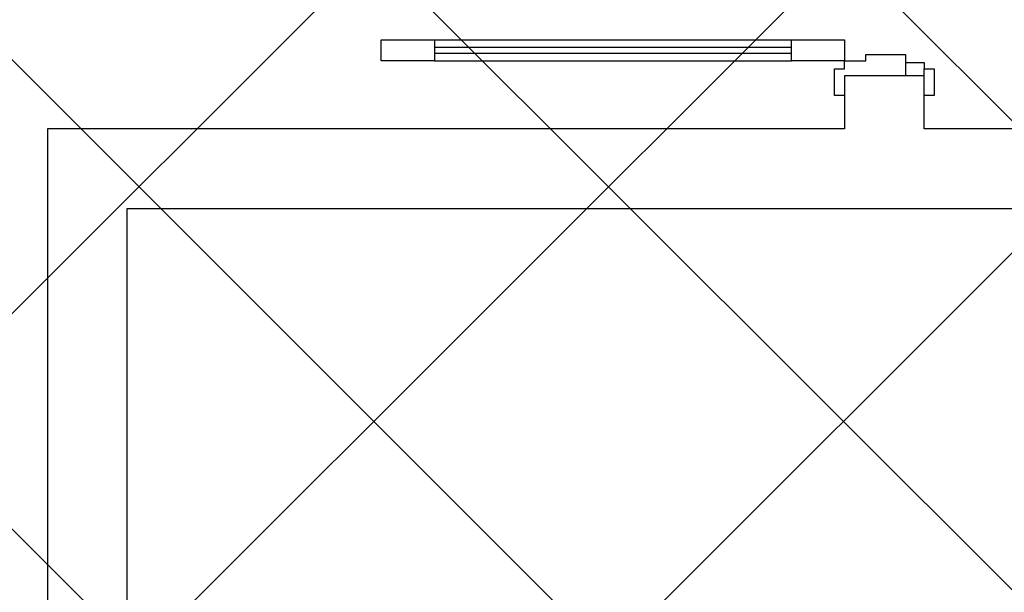
# Model space of a CAD drawing. Extents: x 3189 to 6451, y -374 to -106.
# Drawn here: x 3396 to 3398, y -199 to -198 of the extents above; entities that cross this region are included whole.
import ezdxf

# ---------------------------------------------------------------- set-up
doc = ezdxf.new("R2010")
doc.units = 0
doc.header["$MEASUREMENT"] = 0
doc.set_wipeout_variables(frame=1)
doc.linetypes.add('Wipeout_Contour', pattern=[1, 0, -1])
doc.layers.add('01', color=3, linetype='Continuous')

msp = doc.modelspace()

# ---------------------------------------------------------------- linework, layer by layer
at = {"layer": '01', "linetype": 'Continuous'}
for p, q in [((3396.3925, -198.2211), (3396.3925, -198.1811)), ((3397.2645, -198.1811), (3397.2645, -198.2211)), ((3397.3045, -198.2211), (3397.3045, -198.2091)), ((3397.3045, -198.2091), (3397.3795, -198.2091)), ((3397.3795, -198.2091), (3397.3795, -198.2491)), ((3397.2645, -198.2361), (3397.2645, -198.2211)), ((3397.2645, -198.2211), (3397.3045, -198.2211)), ((3397.3795, -198.2241), (3397.4145, -198.2241)), ((3397.4145, -198.2241), (3397.4145, -198.2361)), ((3397.2455, -198.2361), (3397.2645, -198.2361)), ((3397.2455, -198.2861), (3397.2455, -198.2361)), ((3397.4145, -198.2491), (3397.2645, -198.2491)), ((3397.2645, -198.2491), (3397.2645, -198.3491)), ((3397.4145, -198.2491), (3397.2645, -198.2491)), ((3397.2645, -198.2491), (3397.2645, -198.2861)), ((3397.3795, -198.2491), (3397.2645, -198.2491)), ((3397.4145, -198.2491), (3397.3795, -198.2491)), ((3397.4145, -198.2361), (3397.4335, -198.2361)), ((3397.4145, -198.2861), (3397.4145, -198.2361)), ((3397.4145, -198.3491), (3397.4145, -198.2491)), ((3397.4335, -198.2361), (3397.4335, -198.2861)), ((3397.2645, -198.2861), (3397.2455, -198.2861)), ((3397.4335, -198.2861), (3397.4145, -198.2861)), ((3397.2645, -198.3491), (3395.7645, -198.3491)), ((3395.7645, -198.3491), (3395.7645, -200.0996)), ((3402.4638, -198.3491), (3397.4145, -198.3491)), ((3395.9145, -199.7994), (3395.9145, -198.4991)), ((3395.9145, -198.4991), (3398.5142, -198.4991))]:
    msp.add_line(p, q, dxfattribs=at)

# ---------------------------------------------------------------- wipeouts: each hides what was drawn before it
at = {"linetype": 'Wipeout_Contour', "lineweight": 0, "ltscale": 9757.878041}
msp.add_wipeout([(3396.4925, -198.2211), (3397.1645, -198.2211), (3397.1645, -198.1811), (3396.4925, -198.1811)], dxfattribs=at).dxf.layer = '01'

# ---------------------------------------------------------------- next in the draw order: hatches: boundary and pattern name
at = {"layer": '01'}
h = msp.add_hatch(dxfattribs=at)
h.set_pattern_fill('ANSI37', color=256, scale=5)
h.set_pattern_definition([(45, (-67.1195, -90.6247), (-0.44194174, 0.44194174), []), (135, (-67.1195, -90.6247), (-0.44194174, -0.44194174), [])])
h.paths.add_polyline_path([(3361.4153, -192.6991), (3361.4153, -196.3491), (3366.6876, -196.3491), (3366.6876, -202.7991), (3386.1147, -202.7991), (3386.1147, -201.6991), (3391.6646, -201.6991), (3391.6646, -202.8494), (3393.4146, -202.8494), (3393.4146, -201.6991), (3395.7645, -201.6991), (3395.7645, -203.1494), (3402.2138, -203.1494), (3402.2138, -203.3992), (3404.0638, -203.3992), (3404.0638, -200.7988), (3406.1085, -200.7988), (3406.1085, -199.6988), (3412.5762, -199.6988), (3412.5762, -196.3491), (3413.9143, -196.3491), (3413.9143, -194.7994), (3415.5143, -194.7994), (3415.5143, -192.6991)])

# ---------------------------------------------------------------- next in the draw order: linework, layer by layer
at = {"layer": '01', "linetype": 'Continuous'}
for p, q in [((3396.3925, -198.1811), (3396.4925, -198.1811)), ((3396.4925, -198.1811), (3397.1645, -198.1811)), ((3396.4925, -198.1811), (3396.4925, -198.2211)), ((3397.1645, -198.2211), (3397.1645, -198.1811)), ((3397.1645, -198.1811), (3397.2645, -198.1811)), ((3396.4925, -198.1951), (3397.1645, -198.1951)), ((3396.4925, -198.1951), (3397.1645, -198.1951)), ((3397.1645, -198.2071), (3396.4925, -198.2071)), ((3397.1645, -198.2071), (3396.4925, -198.2071)), ((3396.4925, -198.2211), (3396.3925, -198.2211)), ((3396.4925, -198.2211), (3397.1645, -198.2211)), ((3397.2645, -198.2211), (3397.1645, -198.2211))]:
    msp.add_line(p, q, dxfattribs=at)

doc.saveas('drawing.dxf')
